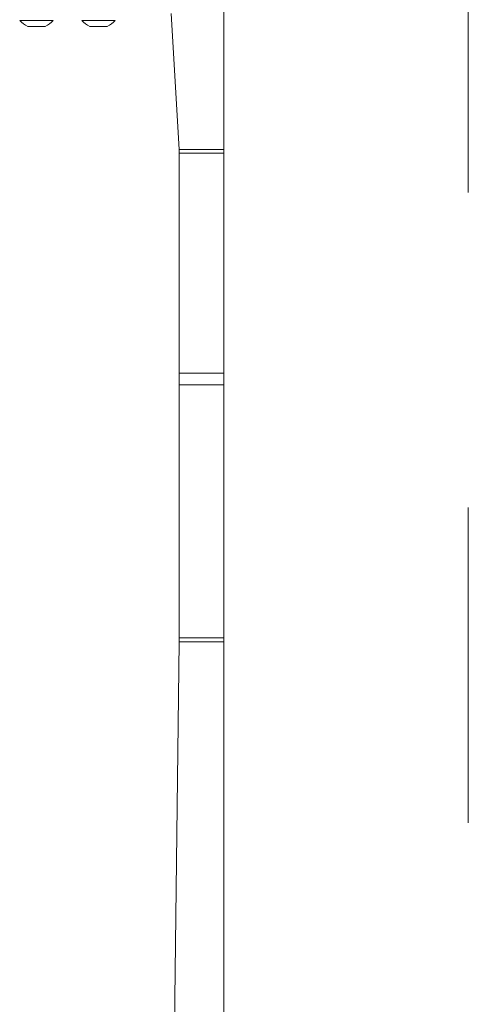
# Model space of a CAD drawing. Units: millimetres. Extents: x 1.3 to 19.3, y 3.5 to 28.3.
# Drawn here: x 7.9 to 8.2, y 21.4 to 22.2 of the extents above; entities that cross this region are included whole.
import ezdxf

# ---------------------------------------------------------------- set-up
doc = ezdxf.new("R2010")
doc.units = ezdxf.units.MM
doc.linetypes.add('CENTERX2', pattern=[2.032, 1.27, -0.254, 0.254, -0.254])
doc.layers.add('SLD-0', color=179, linetype='Continuous')

msp = doc.modelspace()

# ---------------------------------------------------------------- linework, layer by layer
at = {"color": 7, "linetype": 'Continuous', "lineweight": 18}
for p, q in [((8.02535, 22.05079), (8.02535, 22.25742)), ((7.98935, 22.05079), (7.98285, 22.16051)), ((7.86085, 22.15484), (7.86085, 22.15484)), ((7.88785, 22.15484), (7.86085, 22.15484)), ((7.86829, 22.15004), (7.86735, 22.15004)), ((7.87435, 22.15004), (7.86829, 22.15004)), ((7.88041, 22.15004), (7.87435, 22.15004)), ((7.88135, 22.15004), (7.88041, 22.15004)), ((7.88785, 22.15484), (7.88785, 22.15484)), ((7.91085, 22.15484), (7.91085, 22.15484)), ((7.93785, 22.15484), (7.91085, 22.15484)), ((7.91829, 22.15004), (7.91735, 22.15004)), ((7.92435, 22.15004), (7.91829, 22.15004)), ((7.93041, 22.15004), (7.92435, 22.15004)), ((7.93135, 22.15004), (7.93041, 22.15004)), ((7.93785, 22.15484), (7.93785, 22.15484)), ((7.98935, 22.05079), (8.02535, 22.05079)), ((7.98935, 22.04787), (7.98935, 22.05079)), ((7.98935, 22.04787), (8.02535, 22.04787)), ((7.98935, 21.87041), (7.98935, 22.04787)), ((8.02535, 22.04787), (8.02535, 22.05079)), ((8.02535, 21.87041), (8.02535, 22.04787)), ((7.98935, 21.87041), (8.02535, 21.87041)), ((7.98935, 21.86103), (7.98935, 21.87041)), ((8.02535, 21.86103), (8.02535, 21.87041)), ((7.98935, 21.86103), (8.02535, 21.86103)), ((7.98935, 21.65701), (7.98935, 21.86103)), ((8.02535, 21.65701), (8.02535, 21.86103)), ((7.98935, 21.65701), (8.02535, 21.65701)), ((7.98935, 21.65373), (7.98935, 21.65701)), ((8.02535, 21.65373), (8.02535, 21.65701)), ((7.98006, 20.86976), (7.98935, 21.65373)), ((7.98935, 21.65373), (8.02535, 21.65373)), ((8.02535, 20.77528), (8.02535, 21.65373))]:
    msp.add_line(p, q, dxfattribs=at)
for centre, start, end in [((7.87329, 22.16489), 218.92899, 248.18103), ((7.8754, 22.16489), 291.81853, 321.07035), ((7.92329, 22.16489), 218.929, 248.18104), ((7.9254, 22.16489), 291.81853, 321.07035)]:
    msp.add_arc(centre, 0.016, start, end, dxfattribs=at)
at = {"layer": 'SLD-0', "color": 7, "linetype": 'CENTERX2', "lineweight": 18}
msp.add_line((8.22235, 25.31801), (8.22235, 19.62001), dxfattribs=at)

doc.saveas('drawing.dxf')
